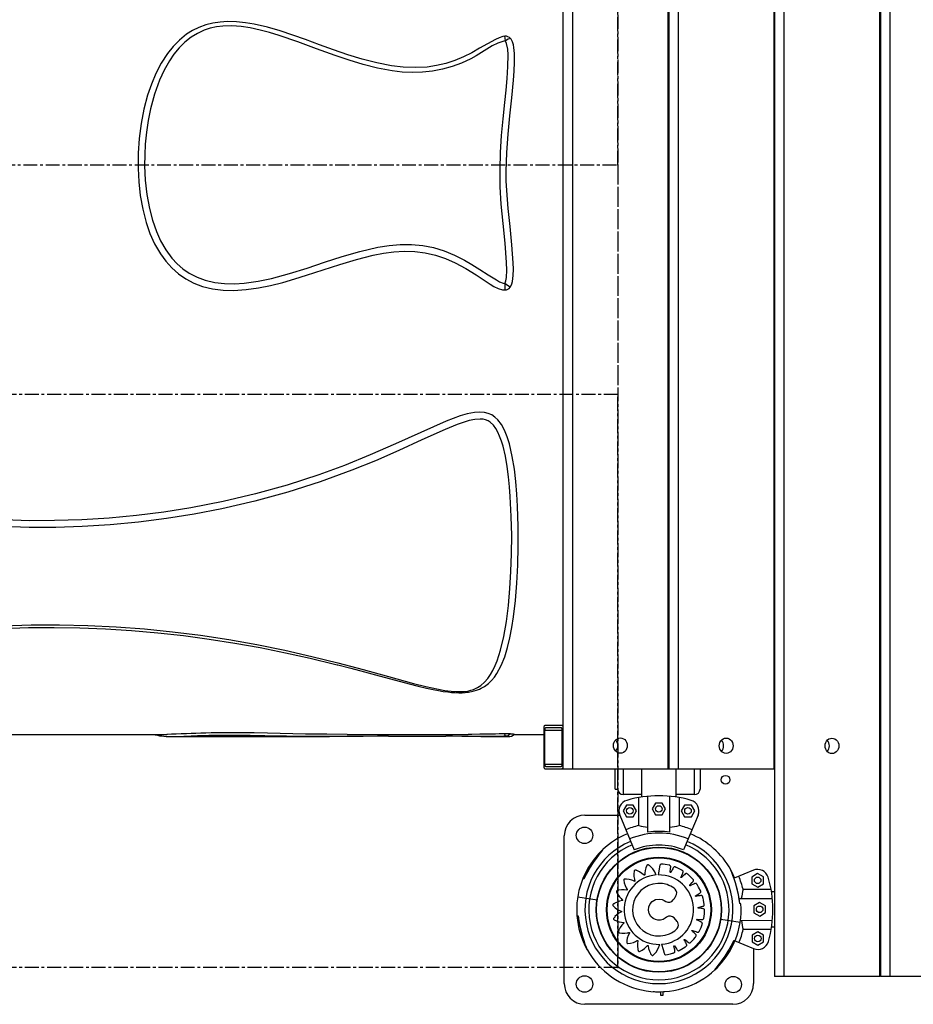
# Model space of a CAD drawing. Units: millimetres. Extents: x -3471 to 3209, y -3756 to 4351.
# Drawn here: x -36 to 780, y -661 to 237 of the extents above; entities that cross this region are included whole.
import ezdxf

# ---------------------------------------------------------------- set-up
doc = ezdxf.new("R2010")
doc.units = ezdxf.units.MM
doc.header["$PDSIZE"] = -1
doc.linetypes.add('CENTERX2', pattern=[20.32, 12.7, -2.54, 2.54, -2.54])

msp = doc.modelspace()

# ---------------------------------------------------------------- linework, layer by layer
at = {"color": 7, "linetype": 'Continuous', "lineweight": 25}
for p, q in [((653, 635.92), (653, -635.92)), ((661.63, 635.92), (661.63, -635.92)), ((749.13, -635.92), (749.13, 635.92)), ((749.53, 635.92), (749.53, -635.92)), ((758.16, 635.92), (758.16, -635.92)), ((459.94, 446.62), (459.94, -446.62)), ((468.57, 446.62), (468.57, -446.62)), ((556.08, -446.62), (556.08, 446.62)), ((556.47, 446.62), (556.47, -446.62)), ((565.1, 446.62), (565.1, -446.62)), ((652.61, -446.62), (652.61, 446.62)), ((749.53, 199.31), (749.13, 199.79)), ((749.53, 159.71), (749.13, 160.19)), ((749.53, 120.12), (749.13, 120.59)), ((749.53, 80.52), (749.13, 80.99)), ((749.53, 40.92), (749.13, 41.39)), ((749.53, 1.32), (749.13, 1.8)), ((749.53, -38.28), (749.13, -37.8)), ((749.53, -77.87), (749.13, -77.4)), ((749.53, -117.47), (749.13, -117)), ((749.53, -157.07), (749.13, -156.6)), ((749.53, -196.67), (749.13, -196.19)), ((749.53, -236.27), (749.13, -235.79)), ((749.53, -275.86), (749.13, -275.39)), ((749.53, -315.46), (749.13, -314.99)), ((442.68, -444.12), (442.68, -409.12)), ((443.55, -442.12), (443.55, -411.12)), ((443.55, -411.12), (459.08, -411.12)), ((443.76, -406.62), (459.94, -406.62)), ((444.62, -408.62), (458, -408.62)), ((459.08, -411.12), (459.08, -442.12)), ((556.08, -406.62), (556.47, -406.62)), ((556.08, -409.12), (556.47, -409.12)), ((652.61, -406.62), (653, -406.62)), ((652.61, -409.12), (653, -409.12)), ((749.13, -406.62), (749.53, -406.62)), ((749.13, -409.12), (749.53, -409.12)), ((-78.5, -415), (98.54, -415)), ((105.64, -416.99), (246.89, -416.99)), ((263.14, -415), (373.53, -415)), ((385.11, -416.99), (409.79, -416.99)), ((415.78, -415), (442.68, -415)), ((443.55, -442.12), (459.08, -442.12)), ((653, -446.62), (443.76, -446.62)), ((458, -444.62), (444.62, -444.62)), ((507.5, -465), (507.5, -446.62)), ((510, -465), (510, -446.62)), ((515, -446.62), (515, -470)), ((531.62, -446.62), (531.62, -472.22)), ((556.08, -444.12), (556.47, -444.12)), ((563.37, -472.22), (563.37, -446.62)), ((580, -470), (580, -446.62)), ((585, -446.62), (585, -465)), ((652.61, -444.12), (653, -444.12)), ((749.13, -444.12), (749.53, -444.12)), ((749.13, -446.62), (749.53, -446.62)), ((507.5, -465), (510, -465)), ((531.62, -470), (515, -470)), ((529.08, -498.18), (529.08, -472.64)), ((537.5, -504.2), (537.5, -471.48)), ((557.5, -504.2), (557.5, -471.48)), ((580, -470), (563.37, -470)), ((565.92, -472.64), (565.92, -498.18)), ((749.53, -472.44), (749.13, -472.21)), ((517.91, -479.52), (514.85, -484.82)), ((514.85, -484.82), (517.91, -490.12)), ((524.03, -479.52), (517.91, -479.52)), ((527.09, -484.82), (524.03, -479.52)), ((524.03, -490.12), (527.09, -484.82)), ((544.35, -477.79), (541.29, -483.09)), ((541.29, -483.09), (544.35, -488.39)), ((550.47, -477.79), (544.35, -477.79)), ((553.53, -483.09), (550.47, -477.79)), ((550.47, -488.39), (553.53, -483.09)), ((570.97, -479.52), (567.91, -484.82)), ((567.91, -484.82), (570.97, -490.12)), ((577.09, -479.52), (570.97, -479.52)), ((580.15, -484.82), (577.09, -479.52)), ((577.09, -490.12), (580.15, -484.82)), ((749.13, -479.38), (749.53, -479.15)), ((480, -488.65), (511.73, -488.65)), ((511.73, -488.65), (524.92, -520.49)), ((517.91, -490.12), (524.03, -490.12)), ((544.35, -488.39), (550.47, -488.39)), ((583.27, -488.65), (570.08, -520.49)), ((570.97, -490.12), (577.09, -490.12)), ((461.15, -642.5), (461.15, -507.5)), ((545, -517.85), (545, -517.9)), ((550, -517.9), (550, -517.85)), ((749.13, -519.13), (749.53, -518.9)), ((633.75, -538.99), (616.08, -546.37)), ((479.11, -546.94), (478.02, -546.77)), ((480.03, -544.86), (479.08, -546.94)), ((637.59, -542.1), (632.3, -545.18)), ((632.3, -545.18), (632.31, -551.3)), ((642.9, -545.15), (637.59, -542.1)), ((642.91, -551.27), (642.9, -545.15)), ((624.27, -556.37), (649.8, -556.3)), ((632.31, -551.3), (637.62, -554.34)), ((637.62, -554.34), (642.91, -551.27)), ((473.43, -563.26), (491.06, -566.05)), ((620.63, -564.8), (650.99, -564.71)), ((653, -558.83), (650.24, -558.84)), ((749.53, -558.56), (749.13, -558.57)), ((622.31, -569.65), (621.21, -569.47)), ((639.39, -568.54), (634.1, -571.61)), ((634.1, -571.61), (634.12, -577.73)), ((644.7, -571.58), (639.39, -568.54)), ((644.72, -577.7), (644.7, -571.58)), ((472.69, -580.35), (473.79, -580.53)), ((621.57, -586.74), (603.94, -583.95)), ((634.12, -577.73), (639.43, -580.78)), ((639.43, -580.78), (644.72, -577.7)), ((621.86, -584.79), (651.05, -584.71)), ((650.32, -590.59), (653, -590.58)), ((749.13, -590.32), (749.53, -590.31)), ((649.91, -593.13), (624.37, -593.21)), ((637.73, -595.16), (632.44, -598.23)), ((632.44, -598.23), (632.46, -604.35)), ((643.04, -598.2), (637.73, -595.16)), ((643.06, -604.32), (643.04, -598.2)), ((614.97, -605.14), (615.92, -603.06)), ((615.89, -603.06), (616.98, -603.23)), ((616.02, -603.16), (633.95, -610.53)), ((632.46, -604.35), (637.77, -607.4)), ((633.85, -610.49), (633.85, -642.5)), ((637.77, -607.4), (643.06, -604.32)), ((749.13, -635.92), (653, -635.92)), ((845.66, -635.92), (749.53, -635.92)), ((542.21, -649.89), (542.26, -649.82)), ((543.42, -649.89), (542.21, -649.89)), ((549.13, -653.35), (549.13, -649.98)), ((551.06, -653.35), (549.13, -653.35)), ((551.06, -649.92), (551.06, -653.35)), ((552.79, -649.89), (551.58, -649.89)), ((552.79, -649.81), (552.79, -649.89)), ((615, -661.35), (480, -661.35))]:
    msp.add_line(p, q, dxfattribs=at)
at = {"color": 7, "linetype": 'CENTERX2'}
for p, q in [((510, 627.7), (510, -104.84)), ((510, 104.84), (510, 627.7)), ((510, 627.7), (510, -104.84)), ((510, 104.84), (510, 627.7)), ((510, 627.7), (510, -104.84)), ((510, 104.84), (510, 627.7)), ((510, 627.7), (510, -104.84)), ((510, 104.84), (510, 627.7)), ((510, 627.7), (510, -104.84)), ((510, 104.84), (510, 627.7)), ((-520, 104.84), (510, 104.84)), ((-520, 104.84), (510, 104.84)), ((-520, 104.84), (510, 104.84)), ((-520, 104.84), (510, 104.84)), ((-520, 104.84), (510, 104.84)), ((510, 104.84), (510, -627.7)), ((510, 104.84), (510, -627.7)), ((510, 104.84), (510, -627.7)), ((510, 104.84), (510, -627.7)), ((510, 104.84), (510, -627.7)), ((510, -104.84), (-520, -104.84)), ((510, -104.84), (-520, -104.84)), ((510, -104.84), (-520, -104.84)), ((510, -104.84), (-520, -104.84)), ((510, -104.84), (-520, -104.84)), ((510, -627.7), (510, -104.84)), ((510, -627.7), (510, -104.84)), ((510, -627.7), (510, -104.84)), ((510, -627.7), (510, -104.84)), ((510, -627.7), (510, -104.84)), ((510, -627.7), (-520, -627.7)), ((510, -627.7), (-520, -627.7)), ((510, -627.7), (-520, -627.7)), ((510, -627.7), (-520, -627.7)), ((510, -627.7), (-520, -627.7))]:
    msp.add_line(p, q, dxfattribs=at)
at = {"color": 7, "linetype": 'Continuous', "lineweight": 25, "flags": 128}
for points in [[(406.87, 222.01), (405.25, 221.78), (401.69, 220.67), (398.35, 219.13), (391.06, 215.21), (383.9, 211.09), (376.69, 207.03), (369.24, 203.29), (361.31, 200.03), (353.05, 197.34), (344.57, 195.31), (335.93, 194), (325.12, 193.42), (314.27, 193.83), (303.52, 195.09), (290, 197.69), (276.71, 201.11), (263.61, 205.15), (250.66, 209.62), (237.82, 214.29), (225.05, 218.96), (213.59, 223.03), (202.02, 226.86), (190.28, 230.25), (178.34, 233.02), (170.3, 234.38), (162.16, 235.23), (153.97, 235.45), (147.23, 235.04), (140.56, 234.05), (134.09, 232.44), (127.89, 230.16), (122.03, 227.29), (116.6, 223.88), (110.06, 218.63), (104.24, 212.72), (99.12, 206.3), (93.41, 197.49), (88.55, 188.13), (84.46, 178.35), (81.05, 168.26), (77.65, 155.5), (75.08, 142.35), (73.33, 128.9), (72.4, 115.25), (72.3, 101.48), (72.91, 89.08), (74.29, 76.63), (76.52, 64.25), (79.7, 52.04), (83.14, 42.18), (87.43, 32.61), (92.66, 23.53), (97.48, 16.88), (102.98, 10.74), (109.11, 5.28), (115.91, 0.59), (123.27, -3.25), (131, -6.17), (140.33, -8.43), (149.89, -9.6), (159.5, -9.84), (170.8, -9.15), (182.03, -7.6), (193.18, -5.36), (204.24, -2.58), (215.21, 0.58), (226.06, 3.96), (241.17, 8.91), (256.28, 13.86), (271.49, 18.45), (286.88, 22.35), (296.22, 24.16), (305.67, 25.43), (315.17, 26.01), (324.66, 25.78), (334.21, 24.55), (343.63, 22.34), (352.81, 19.23), (361.63, 15.33), (371.29, 10.04), (380.66, 4.21), (389.93, -1.78), (393.44, -4.05), (397.03, -6.21), (400.77, -8.02), (404.71, -9.24), (407.04, -9.47)], [(749.13, 233.83), (749.38, 234.11), (749.53, 234.3)], [(407.39, 217.94), (406.11, 217.7), (400.65, 215.74), (395.52, 213.2), (390.59, 210.27), (385.73, 207.18), (380.84, 204.14), (375.79, 201.37), (367.51, 197.6), (358.89, 194.41), (349.99, 191.88), (340.9, 190.12), (331.74, 189.18), (322.49, 188.97), (313.23, 189.43), (304.07, 190.49), (290.76, 192.95), (277.66, 196.25), (264.76, 200.18), (252.06, 204.5), (235.03, 210.7), (218.05, 216.94), (200.92, 222.81), (192.3, 225.44), (183.55, 227.76), (174.67, 229.66), (166.38, 230.91), (157.97, 231.53), (149.56, 231.33), (143.75, 230.6), (138.05, 229.35), (132.57, 227.56), (126.43, 224.72), (120.76, 221.23), (114.92, 216.59), (109.69, 211.35), (105.04, 205.65), (100.93, 199.63), (96.11, 191.08), (92, 182.14), (87.33, 169.25), (83.71, 155.89), (81.56, 145.33), (79.95, 134.56), (78.86, 123.65), (78.34, 113.82), (78.25, 103.92), (78.82, 90.86), (80.24, 77.76), (82.63, 64.74), (85.41, 54.13), (89.05, 43.75), (92.91, 35.25), (97.57, 27.13), (103.09, 19.6), (107.88, 14.43), (113.2, 9.79), (118.99, 5.79), (126.07, 2.12), (133.55, -0.63), (142.28, -2.64), (151.23, -3.65), (160.26, -3.79), (169.24, -3.22), (181.73, -1.46), (194.07, 1.13), (210.36, 5.51), (226.47, 10.56), (242.52, 15.88), (258.58, 21.09), (274.78, 25.77), (291.2, 29.54), (301.32, 31.15), (311.56, 32.06), (321.83, 32.12), (332.01, 31.2), (341.91, 29.22), (351.6, 26.24), (361, 22.4), (370.03, 17.83), (376.74, 13.91), (384.21, 9.13), (391.62, 4.25), (399.19, -0.37), (402.16, -1.96), (405.29, -3.18), (406.91, -3.44)], [(406.91, -3.44), (406.93, -3.41), (407.05, -3.24), (407.24, -2.87), (407.79, -1.28), (408.39, 2.02), (408.76, 8.73), (408.57, 15.46), (407.26, 33.3), (405.4, 51.06), (403.64, 68.72), (402.72, 84.57), (402.56, 100.36), (403.04, 116.02), (404, 131.5), (405.31, 146.76), (406.83, 161.73), (408.02, 172.74), (409.08, 183.64), (409.77, 194.39), (409.87, 204.98), (409.58, 210.26), (408.59, 215.41), (407.66, 217.58), (407.39, 217.94)], [(407.39, 217.94), (407.11, 220.38), (406.87, 222.01)], [(412.22, 219.94), (409.94, 219.28), (407.39, 217.94)], [(411.78, -6.96), (412.4, -5.95), (413.27, -3.89), (413.85, -1.72), (414.62, 3.85), (414.76, 9.5), (414.58, 15.15), (413.43, 31.8), (411.76, 48.39), (410.03, 64.89), (408.7, 81.3), (408.28, 90.06), (408.13, 98.78), (408.62, 115.91), (409.88, 132.83), (411.56, 149.5), (413.35, 165.88), (414.91, 181.95), (415.52, 190.19), (415.87, 198.34), (415.77, 206.42), (415.25, 211.77), (414.76, 214.33), (414, 216.83), (412.69, 219.35), (412.22, 219.94)], [(749.13, 194.23), (749.38, 194.51), (749.53, 194.7)], [(749.13, 154.63), (749.38, 154.92), (749.53, 155.1)], [(749.13, 115.03), (749.38, 115.32), (749.53, 115.51)], [(749.13, 75.43), (749.38, 75.72), (749.53, 75.91)], [(749.13, 35.84), (749.38, 36.12), (749.53, 36.31)], [(406.91, -3.44), (406.98, -6.63), (407.04, -9.47)], [(411.78, -6.96), (409.48, -5.3), (406.91, -3.44)], [(749.13, -3.76), (749.38, -3.48), (749.53, -3.29)], [(749.13, -43.36), (749.38, -43.07), (749.53, -42.89)], [(749.13, -82.96), (749.38, -82.67), (749.53, -82.48)], [(385.34, -372.86), (388.34, -371.19), (391.89, -368.57), (394.87, -365.72), (397.39, -362.68), (399.57, -359.5), (403.61, -352.14), (406.87, -344.23), (409.47, -335.8), (411.55, -326.91), (413.26, -317.57), (414.71, -307.84), (416.52, -292.93), (417.88, -277.14), (418.79, -260.56), (419.21, -243.26), (419.12, -225.32), (418.5, -206.83), (417.89, -195.68), (417.01, -184.33), (415.69, -172.86), (413.76, -161.32), (411.04, -149.8), (409.09, -143.51), (406.6, -137.36), (403.91, -132.38), (400.45, -127.84), (397.92, -125.48), (395.03, -123.53), (391.8, -122.11), (388.36, -121.24), (383.77, -120.89), (379.16, -121.23), (372.53, -122.51), (366.06, -124.43), (359.71, -126.78), (353.47, -129.34), (330.24, -139.42), (307.15, -149.73), (284.05, -159.9), (260.75, -169.55), (237.1, -178.32), (208.47, -187.5), (179.42, -195.54), (150.03, -202.43), (120.36, -208.19), (95.73, -212.09), (70.93, -215.22), (46.01, -217.59), (21.02, -219.18), (-4, -219.97), (-26.74, -220), (-49.47, -219.34)], [(749.13, -122.56), (749.38, -122.27), (749.53, -122.08)], [(-50.87, -315.85), (-25.1, -315.13), (0.69, -315.06), (26.45, -315.66), (52.31, -316.93), (78.1, -318.84), (103.74, -321.4), (129.18, -324.59), (155.12, -328.52), (180.78, -333.07), (206.07, -338.19), (230.91, -343.82), (254.59, -349.72), (277.81, -355.91), (300.71, -362.26), (323.45, -368.44), (334.84, -371.3), (346.54, -373.83), (352.21, -374.83), (358.09, -375.61), (362.54, -375.97), (367.16, -376.04), (370.2, -375.86), (373.21, -375.44), (375.94, -374.81), (378.46, -373.97), (381.92, -372.32), (384.89, -370.39), (388.42, -367.3), (391.32, -363.96), (393.83, -360.35), (395.99, -356.58), (398.05, -352.27), (399.87, -347.79), (402.93, -338.32), (405.96, -325.59), (408.32, -311.97), (410.17, -297.31), (411.56, -281.84), (412.48, -266.41), (413.02, -250.3), (413.16, -233.59), (412.84, -216.1), (411.94, -198.09), (411.23, -189.03), (410.29, -179.88), (409.06, -170.59), (407.43, -161.26), (405.26, -151.99), (403.87, -147.35), (402.19, -142.78), (400.64, -139.34), (398.79, -136.01), (396.54, -132.93), (393.67, -130.2), (391.65, -128.94), (389.35, -128.01), (387.01, -127.48), (384.57, -127.28), (379.53, -127.62), (374.48, -128.64), (368.85, -130.28), (363.34, -132.24), (352.44, -136.71), (331.23, -146.31), (310.13, -156.02), (288.85, -165.3), (267.34, -174.02), (238.32, -184.58), (208.82, -193.97), (178.92, -202.15), (148.67, -209.13), (123.5, -213.98), (98.13, -218.04), (72.59, -221.29), (46.93, -223.73), (21.22, -225.36), (-2.88, -226.14), (-27, -226.18), (-51.11, -225.46)], [(749.13, -162.15), (749.38, -161.87), (749.53, -161.68)], [(749.13, -201.75), (749.38, -201.47), (749.53, -201.28)], [(749.13, -241.35), (749.38, -241.06), (749.53, -240.88)], [(749.13, -280.95), (749.38, -280.66), (749.53, -280.47)], [(-51.17, -318.28), (-27.75, -317.59), (-4.29, -317.45), (19.17, -317.85), (42.58, -318.78), (66.42, -320.28), (90.18, -322.33), (113.8, -324.91), (137.22, -328.02), (160.64, -331.69), (183.82, -335.87), (206.72, -340.51), (229.26, -345.53), (251.41, -350.87), (253.98, -351.53)], [(749.13, -320.55), (749.38, -320.26), (749.53, -320.07)], [(254.11, -351.53), (254.67, -351.67), (266.42, -354.72), (278.82, -358.02), (292.26, -361.64), (307.13, -365.65), (319.62, -368.96), (327.95, -371.05), (335.43, -372.79), (341.56, -374.09), (346.38, -375.01), (350.8, -375.75), (354.92, -376.31), (358.38, -376.67), (361.69, -376.91), (364.89, -377.01), (367.95, -376.97), (370.87, -376.79), (373.66, -376.47), (376.62, -375.95), (378.98, -375.36), (381.13, -374.67), (383.68, -373.68), (385.34, -372.88)], [(442.68, -409.12), (442.7, -408.63), (442.77, -408.16), (442.86, -407.73), (443, -407.35), (443.16, -407.04), (443.35, -406.81), (443.55, -406.67), (443.76, -406.62)], [(443.55, -411.12), (443.57, -410.63), (443.63, -410.16), (443.73, -409.73), (443.86, -409.35), (444.03, -409.04), (444.21, -408.81), (444.41, -408.67), (444.62, -408.62)], [(458, -408.62), (458.21, -408.67), (458.41, -408.81), (458.6, -409.04), (458.76, -409.35), (458.9, -409.73), (459, -410.16), (459.06, -410.63), (459.08, -411.12)], [(458.86, -406.62), (459.07, -406.67), (459.28, -406.81), (459.46, -407.04), (459.63, -407.35), (459.76, -407.73), (459.86, -408.16), (459.92, -408.63), (459.94, -409.12)], [(263.14, -415), (244.39, -414.93), (225.05, -414.7), (213.62, -414.49), (202.08, -414.24), (190.32, -413.97), (178.34, -413.72), (172.37, -413.62), (166.34, -413.54), (160.17, -413.49), (153.97, -413.48), (148.97, -413.51), (144.01, -413.57), (138.99, -413.66), (134.09, -413.78), (129.47, -413.92), (125.04, -414.09), (120.7, -414.26), (116.6, -414.44), (111.68, -414.65), (107.17, -414.82), (102.95, -414.95), (99.12, -415), (98.54, -414.99)], [(207.73, -416.65), (200.92, -416.55), (187.97, -416.32), (181.36, -416.2), (174.67, -416.1), (168.53, -416.02), (162.33, -415.97), (155.95, -415.94), (149.56, -415.96), (145.25, -416), (141, -416.07), (136.72, -416.15), (132.57, -416.26), (126.47, -416.44), (120.76, -416.63), (115.01, -416.82), (114.14, -416.84)], [(300.73, -416.63), (290.76, -416.71), (277.66, -416.83), (264.76, -416.93), (252.06, -416.99), (235.03, -416.96), (218.05, -416.81), (207.73, -416.65)], [(300.8, -416.63), (303.85, -416.61), (309.86, -416.57), (315.68, -416.55), (321.84, -416.55), (327.93, -416.55), (333.9, -416.57), (339.74, -416.6), (345.43, -416.64), (350.95, -416.69), (353.03, -416.71)], [(407.39, -416.78), (406.11, -416.79), (402.04, -416.84), (398.22, -416.89), (394.55, -416.94), (390.89, -416.97), (383.44, -416.99), (375.79, -416.95), (367.64, -416.87), (359.18, -416.77), (353.13, -416.7)], [(406.87, -414.55), (405.25, -414.56), (401.74, -414.62), (398.35, -414.69), (391.11, -414.84), (383.99, -414.95), (376.73, -415), (373.53, -414.99)], [(407.39, -416.78), (407.11, -416.15), (406.87, -414.55)], [(412.22, -414.65), (409.94, -416.2), (407.39, -416.78)], [(506.01, -425.29), (506.17, -423.73), (506.63, -422.25), (507.39, -420.92), (508.39, -419.81), (509.58, -418.98), (510.92, -418.46), (512.32, -418.29), (513.73, -418.46), (515.06, -418.98), (516.26, -419.81), (517.26, -420.92), (518.01, -422.25), (518.48, -423.73), (518.64, -425.29), (518.48, -426.84), (518.01, -428.32), (517.26, -429.65), (516.26, -430.76), (515.06, -431.59), (513.73, -432.11), (512.32, -432.29), (510.92, -432.11), (509.58, -431.59), (508.39, -430.76), (507.39, -429.65), (506.63, -428.32), (506.17, -426.84), (506.01, -425.29)], [(602.54, -425.39), (602.7, -423.83), (603.16, -422.35), (603.92, -421.02), (604.91, -419.92), (606.11, -419.08), (607.45, -418.56), (608.85, -418.39), (610.26, -418.56), (611.59, -419.08), (612.79, -419.92), (613.79, -421.02), (614.54, -422.35), (615.01, -423.83), (615.17, -425.39), (615.01, -426.95), (614.54, -428.43), (613.79, -429.75), (612.79, -430.86), (611.59, -431.7), (610.26, -432.21), (608.85, -432.39), (607.45, -432.21), (606.11, -431.7), (604.91, -430.86), (603.92, -429.75), (603.16, -428.43), (602.7, -426.95), (602.54, -425.39)], [(699.07, -425.49), (699.22, -423.93), (699.69, -422.45), (700.44, -421.13), (701.44, -420.02), (702.64, -419.18), (703.98, -418.67), (705.38, -418.49), (706.79, -418.67), (708.12, -419.18), (709.32, -420.02), (710.32, -421.13), (711.07, -422.45), (711.54, -423.93), (711.7, -425.49), (711.54, -427.05), (711.07, -428.53), (710.32, -429.86), (709.32, -430.96), (708.12, -431.8), (706.79, -432.32), (705.38, -432.49), (703.98, -432.32), (702.64, -431.8), (701.44, -430.96), (700.44, -429.86), (699.69, -428.53), (699.22, -427.05), (699.07, -425.49)], [(443.76, -446.62), (443.55, -446.57), (443.35, -446.43), (443.16, -446.2), (443, -445.89), (442.86, -445.51), (442.77, -445.08), (442.7, -444.61), (442.68, -444.12)], [(444.62, -444.62), (444.41, -444.57), (444.21, -444.43), (444.03, -444.2), (443.86, -443.89), (443.73, -443.51), (443.63, -443.08), (443.57, -442.61), (443.55, -442.12)], [(459.08, -442.12), (459.06, -442.61), (459, -443.08), (458.9, -443.51), (458.76, -443.89), (458.6, -444.2), (458.41, -444.43), (458.21, -444.57), (458, -444.62)], [(459.94, -444.12), (459.92, -444.61), (459.86, -445.08), (459.76, -445.51), (459.63, -445.89), (459.46, -446.2), (459.28, -446.43), (459.07, -446.57), (458.86, -446.62)], [(749.53, -492.74), (749.41, -492.82), (749.13, -493.03)], [(495.82, -520.78), (495.77, -520.84), (495.32, -521.4), (494.75, -522.11), (493.93, -523.14), (492.95, -524.4), (491.77, -525.94), (490.33, -527.89), (488.74, -530.11), (487.03, -532.62), (485.18, -535.49), (483.17, -538.83), (481.19, -542.46), (479.24, -546.5), (479.06, -546.94)], [(496.38, -520.12), (496.39, -520.11), (496.17, -520.38), (495.5, -521.21), (493.99, -523.12), (492.43, -525.15), (490.76, -527.39), (487.47, -532.08), (484.27, -537.11), (481.54, -541.94), (479.11, -546.94)], [(496.38, -520.12), (494.47, -521.96), (492.47, -524.04)], [(545.08, -543.35), (543.77, -540.34), (541.89, -537.6), (539.83, -535.53), (538.83, -534.74), (538.56, -534.54), (538.29, -534.36), (538.01, -534.18), (537.63, -534.03), (537.23, -534.05), (536.82, -534.26), (536.68, -534.41), (536.63, -534.48), (536.61, -534.51), (536.6, -534.53), (536.6, -534.53), (536.6, -534.54), (536.6, -534.54), (536.6, -534.54), (536.6, -534.54), (536.6, -534.54), (535.56, -536.85), (534.86, -539.31), (534.55, -541.53), (534.51, -542.51), (534.51, -542.94), (534.51, -543.11), (534.51, -543.28), (534.5, -543.38), (534.46, -543.47), (534.39, -543.55), (534.31, -543.6), (534.22, -543.62), (534.11, -543.62), (534.01, -543.57), (533.97, -543.55), (533.95, -543.53), (533.95, -543.53), (533.94, -543.52), (533.94, -543.52), (533.94, -543.52), (533.94, -543.52), (533.94, -543.52), (533.94, -543.52), (533.94, -543.52), (532.05, -541.84), (529.91, -540.45), (527.87, -539.49), (527.46, -539.34), (527.05, -539.19), (526.63, -539.06), (526.22, -538.93), (525.81, -538.91), (525.42, -539.04), (525.1, -539.37), (525.01, -539.55), (524.98, -539.63), (524.97, -539.67), (524.97, -539.69), (524.97, -539.69), (524.97, -539.7), (524.97, -539.7), (524.97, -539.7), (524.97, -539.7), (524.97, -539.7), (524.66, -542.23), (524.72, -544.79), (525.09, -547.02), (525.34, -547.97), (525.47, -548.38), (525.52, -548.55), (525.57, -548.71), (525.59, -548.8), (525.58, -548.9), (525.54, -548.99), (525.47, -549.07), (525.39, -549.12), (525.29, -549.14), (525.18, -549.14), (525.13, -549.12), (525.12, -549.11), (525.11, -549.11), (525.1, -549.11), (525.1, -549.11), (525.1, -549.11), (525.1, -549.11), (525.1, -549.11), (525.1, -549.11), (525.1, -549.11), (522.78, -548.07), (520.3, -547.38), (518.07, -547.08), (517.63, -547.05), (517.19, -547.04), (516.75, -547.04), (516.31, -547.05), (515.92, -547.14), (515.59, -547.39), (515.38, -547.8), (515.35, -548), (515.35, -548.09), (515.35, -548.12), (515.35, -548.14), (515.35, -548.15), (515.35, -548.15), (515.35, -548.15), (515.35, -548.15), (515.35, -548.15), (515.35, -548.15), (515.82, -550.64), (516.65, -553.06), (517.66, -555.06), (518.18, -555.89), (518.43, -556.25), (518.53, -556.39), (518.63, -556.52), (518.67, -556.61), (518.69, -556.71), (518.68, -556.81), (518.64, -556.9), (518.58, -556.97), (518.49, -557.02), (518.38, -557.05), (518.33, -557.05), (518.31, -557.05), (518.3, -557.05), (518.3, -557.05), (518.3, -557.05), (518.3, -557.05), (518.3, -557.05), (518.3, -557.05), (518.3, -557.05), (518.3, -557.05), (515.78, -556.75), (513.23, -556.82), (511.01, -557.2), (510.59, -557.3), (510.16, -557.42), (509.75, -557.55), (509.33, -557.68), (508.98, -557.89), (508.74, -558.22), (508.66, -558.67), (508.69, -558.88), (508.72, -558.96), (508.73, -559), (508.74, -559.01), (508.74, -559.02), (508.74, -559.02), (508.74, -559.02), (508.74, -559.02), (508.74, -559.02), (508.74, -559.02), (509.92, -561.26), (511.42, -563.32), (512.97, -564.92), (513.71, -565.56), (514.05, -565.83), (514.18, -565.93), (514.31, -566.03), (514.38, -566.1), (514.43, -566.19), (514.45, -566.29), (514.44, -566.38), (514.4, -566.47), (514.34, -566.55), (514.24, -566.61), (514.19, -566.62), (514.17, -566.63), (514.17, -566.63), (514.16, -566.63), (514.16, -566.63), (514.16, -566.63), (514.16, -566.63), (514.16, -566.63), (514.16, -566.63), (514.16, -566.63), (511.69, -567.13), (509.29, -568), (507.31, -569.04), (506.94, -569.27), (506.58, -569.51), (506.22, -569.76), (505.87, -570.02), (505.61, -570.33), (505.49, -570.72), (505.55, -571.17), (505.64, -571.35), (505.69, -571.43), (505.71, -571.46), (505.72, -571.47), (505.73, -571.48), (505.73, -571.48), (505.73, -571.48), (505.73, -571.48), (505.73, -571.48), (505.73, -571.48), (507.55, -573.24), (509.63, -574.73), (511.61, -575.78), (512.52, -576.16), (512.92, -576.3), (513.08, -576.36), (513.24, -576.41), (513.33, -576.46), (513.4, -576.53), (513.45, -576.62), (513.47, -576.71), (513.46, -576.81), (513.42, -576.9), (513.35, -576.99), (513.31, -577.01), (513.29, -577.02), (513.28, -577.03), (513.28, -577.03), (513.28, -577.03), (513.28, -577.03), (513.28, -577.03), (513.28, -577.03), (513.28, -577.03), (513.28, -577.03), (511.05, -578.24), (509.01, -579.78), (507.42, -581.37), (507.14, -581.7), (506.86, -582.04), (506.59, -582.38), (506.33, -582.74), (506.17, -583.11), (506.17, -583.52), (506.36, -583.93), (506.5, -584.08), (506.57, -584.13), (506.6, -584.15), (506.62, -584.16), (506.62, -584.17), (506.63, -584.17), (506.63, -584.17), (506.63, -584.17), (506.63, -584.17), (506.63, -584.17), (508.88, -585.31), (511.28, -586.12), (513.48, -586.54), (514.45, -586.63), (514.88, -586.65), (515.04, -586.66), (515.21, -586.66), (515.31, -586.68), (515.4, -586.72), (515.47, -586.79), (515.52, -586.88), (515.54, -586.97), (515.53, -587.07), (515.48, -587.18), (515.45, -587.22), (515.44, -587.23), (515.43, -587.24), (515.43, -587.24), (515.43, -587.24), (515.43, -587.24), (515.43, -587.24), (515.43, -587.24), (515.43, -587.24), (515.43, -587.24), (513.68, -589.06), (512.21, -591.13), (511.18, -593.11), (511.01, -593.51), (510.84, -593.92), (510.69, -594.32), (510.55, -594.73), (510.51, -595.14), (510.63, -595.53), (510.94, -595.87), (511.12, -595.97), (511.2, -596), (511.24, -596.01), (511.25, -596.01), (511.26, -596.01), (511.26, -596.01), (511.27, -596.01), (511.27, -596.01), (511.27, -596.01), (511.27, -596.01), (513.77, -596.43), (516.32, -596.48), (518.55, -596.21), (519.51, -596), (519.93, -595.89), (520.09, -595.85), (520.25, -595.8), (520.35, -595.79), (520.45, -595.8), (520.54, -595.85), (520.61, -595.92), (520.65, -596), (520.68, -596.1), (520.66, -596.21), (520.65, -596.26), (520.64, -596.28), (520.63, -596.29), (520.63, -596.29), (520.63, -596.29), (520.63, -596.29), (520.63, -596.29), (520.63, -596.29), (520.63, -596.29), (520.63, -596.29), (519.49, -598.55), (518.68, -600.98), (518.28, -603.19), (518.23, -603.62), (518.2, -604.06), (518.17, -604.5), (518.16, -604.93), (518.24, -605.33), (518.47, -605.67), (518.86, -605.9), (519.06, -605.94), (519.15, -605.95), (519.19, -605.94), (519.21, -605.94), (519.21, -605.94), (519.22, -605.94), (519.22, -605.94), (519.22, -605.94), (519.22, -605.94), (519.22, -605.94), (521.72, -605.61), (524.17, -604.9), (526.21, -603.99), (527.06, -603.51), (527.43, -603.29), (527.57, -603.2), (527.71, -603.11), (527.8, -603.07), (527.9, -603.05), (528, -603.07), (528.08, -603.11), (528.15, -603.18), (528.2, -603.26), (528.23, -603.37), (528.22, -603.42), (528.22, -603.44), (528.22, -603.45), (528.22, -603.45), (528.22, -603.46), (528.22, -603.46), (528.22, -603.46), (528.22, -603.46), (528.22, -603.46), (528.22, -603.46), (527.84, -605.95), (527.84, -608.5), (528.14, -610.71), (528.23, -611.14), (528.34, -611.57), (528.45, -611.99), (528.57, -612.4), (528.77, -612.76), (529.1, -613.01), (529.54, -613.1), (529.74, -613.08), (529.83, -613.06), (529.87, -613.04), (529.88, -613.04), (529.89, -613.03), (529.89, -613.03), (529.89, -613.03), (529.89, -613.03), (529.89, -613.03), (529.89, -613.03), (532.17, -611.93), (534.28, -610.49), (535.95, -608.98), (536.61, -608.25), (536.89, -607.93), (536.99, -607.79), (537.1, -607.66), (537.17, -607.6), (537.26, -607.55), (537.36, -607.54), (537.46, -607.55), (537.54, -607.59), (537.62, -607.66), (537.67, -607.76), (537.69, -607.81), (537.69, -607.83), (537.69, -607.84), (537.69, -607.84), (537.69, -607.84), (537.69, -607.84), (537.69, -607.84), (537.69, -607.84), (537.69, -607.84), (537.69, -607.84), (538.07, -610.35), (538.82, -612.79), (539.76, -614.83), (539.98, -615.21), (540.2, -615.59), (540.43, -615.96), (540.68, -616.32), (540.97, -616.6), (541.35, -616.74), (541.81, -616.7), (542, -616.62), (542.07, -616.57), (542.1, -616.55), (542.11, -616.54), (542.12, -616.54), (542.12, -616.53), (542.12, -616.53), (542.12, -616.53), (542.12, -616.53), (542.12, -616.53), (544.87, -613.75), (546.95, -610.38), (548.2, -606.68)], [(549.97, -606.59), (551.37, -611.42), (551.99, -613.54), (552.11, -613.96), (552.23, -614.38), (552.35, -614.8), (552.47, -615.21), (552.68, -615.63), (553.04, -615.97), (553.55, -616.16), (553.78, -616.17), (553.88, -616.17), (553.92, -616.16), (553.94, -616.16), (553.95, -616.16), (553.95, -616.16), (553.95, -616.16), (553.96, -616.16), (553.96, -616.16), (553.96, -616.16), (558.09, -615.29), (559.87, -614.78), (560.22, -614.67), (560.57, -614.56), (560.91, -614.45), (561.26, -614.33), (561.6, -614.15), (561.9, -613.86), (562.09, -613.48), (562.15, -613.08), (562.12, -612.77), (561.9, -611.73), (561.68, -610.69), (561.39, -609.32), (561.26, -608.71), (561.21, -608.47), (561.16, -608.24), (561.15, -608.13), (561.19, -608.01), (561.26, -607.92), (561.35, -607.86), (561.46, -607.84), (561.58, -607.85), (561.69, -607.91), (561.73, -607.95), (561.75, -607.97), (561.75, -607.97), (561.76, -607.98), (561.76, -607.98), (561.76, -607.98), (561.76, -607.98), (561.76, -607.98), (561.76, -607.98), (561.76, -607.98), (563.54, -610.63), (563.89, -611.14), (564.24, -611.66), (564.43, -611.94), (564.55, -612.06), (564.88, -612.3), (565.28, -612.43), (565.74, -612.41), (565.93, -612.36), (566.01, -612.33), (566.04, -612.31), (566.05, -612.31), (566.06, -612.3), (566.06, -612.3), (566.06, -612.3), (566.06, -612.3), (566.07, -612.3), (566.07, -612.3), (569.73, -610.24), (571.27, -609.22), (571.57, -609.01), (571.87, -608.8), (572.16, -608.59), (572.45, -608.37), (572.72, -608.1), (572.92, -607.73), (572.98, -607.31), (572.92, -606.91), (572.8, -606.63), (572.28, -605.7), (571.75, -604.78), (571.06, -603.56), (570.76, -603.02), (570.64, -602.81), (570.52, -602.6), (570.49, -602.49), (570.48, -602.38), (570.53, -602.27), (570.6, -602.18), (570.69, -602.12), (570.81, -602.1), (570.94, -602.12), (570.98, -602.15), (571, -602.16), (571.01, -602.17), (571.02, -602.17), (571.02, -602.17), (571.02, -602.17), (571.02, -602.17), (571.02, -602.17), (571.02, -602.17), (571.02, -602.17), (573.52, -604.16), (574.01, -604.55), (574.5, -604.94), (574.76, -605.14), (574.91, -605.23), (575.3, -605.35), (575.72, -605.35), (576.15, -605.2), (576.31, -605.09), (576.38, -605.04), (576.4, -605.02), (576.42, -605.01), (576.42, -605), (576.42, -605), (576.42, -605), (576.42, -605), (576.42, -605), (576.42, -605), (579.3, -601.93), (580.47, -600.5), (580.69, -600.21), (580.91, -599.92), (581.12, -599.63), (581.33, -599.34), (581.51, -598.99), (581.59, -598.58), (581.53, -598.16), (581.35, -597.8), (581.14, -597.57), (580.37, -596.84), (579.6, -596.12), (578.58, -595.17), (578.13, -594.75), (577.95, -594.59), (577.78, -594.42), (577.71, -594.33), (577.67, -594.22), (577.68, -594.1), (577.72, -594), (577.8, -593.92), (577.9, -593.86), (578.03, -593.85), (578.08, -593.86), (578.11, -593.86), (578.12, -593.87), (578.12, -593.87), (578.12, -593.87), (578.12, -593.87), (578.12, -593.87), (578.12, -593.87), (578.12, -593.87), (578.12, -593.87), (581.08, -595.02), (581.66, -595.25), (582.24, -595.47), (582.55, -595.59), (582.71, -595.63), (583.12, -595.63), (583.52, -595.5), (583.9, -595.22), (584.02, -595.07), (584.06, -595), (584.08, -594.97), (584.09, -594.96), (584.09, -594.95), (584.09, -594.95), (584.09, -594.95), (584.09, -594.95), (584.09, -594.95), (584.09, -594.95), (585.92, -591.15), (586.61, -589.42), (586.73, -589.07), (586.85, -588.73), (586.97, -588.39), (587.09, -588.04), (587.15, -587.66), (587.1, -587.25), (586.92, -586.87), (586.64, -586.57), (586.37, -586.41), (585.42, -585.96), (584.47, -585.5), (583.21, -584.9), (582.65, -584.63), (582.43, -584.53), (582.22, -584.42), (582.13, -584.36), (582.06, -584.26), (582.03, -584.15), (582.04, -584.04), (582.08, -583.94), (582.17, -583.85), (582.29, -583.8), (582.34, -583.79), (582.36, -583.79), (582.37, -583.79), (582.38, -583.79), (582.38, -583.79), (582.38, -583.79), (582.38, -583.79), (582.38, -583.79), (582.38, -583.79), (582.38, -583.79), (585.55, -584), (586.17, -584.04), (586.79, -584.08), (587.12, -584.1), (587.29, -584.09), (587.68, -583.97), (588.02, -583.73), (588.29, -583.35), (588.37, -583.17), (588.39, -583.09), (588.4, -583.05), (588.4, -583.04), (588.4, -583.03), (588.4, -583.03), (588.4, -583.03), (588.4, -583.03), (588.4, -583.03), (588.4, -583.03), (589, -578.85), (589.13, -577), (589.15, -576.63), (589.16, -576.27), (589.17, -575.9), (589.18, -575.54), (589.13, -575.15), (588.95, -574.78), (588.66, -574.47), (588.31, -574.27), (588.01, -574.2), (586.96, -574.05), (585.91, -573.9), (584.53, -573.71), (583.92, -573.62), (583.68, -573.59), (583.44, -573.55), (583.34, -573.52), (583.25, -573.45), (583.18, -573.35), (583.16, -573.24), (583.17, -573.13), (583.22, -573.03), (583.32, -572.94), (583.37, -572.91), (583.39, -572.91), (583.4, -572.9), (583.41, -572.9), (583.41, -572.9), (583.41, -572.9), (583.41, -572.9), (583.41, -572.9), (583.41, -572.9), (583.41, -572.9), (586.5, -572.15), (587.1, -572), (587.71, -571.85), (588.02, -571.77), (588.18, -571.71), (588.52, -571.48), (588.77, -571.14), (588.92, -570.7), (588.93, -570.51), (588.93, -570.43), (588.93, -570.39), (588.92, -570.37), (588.92, -570.37), (588.92, -570.36), (588.92, -570.36), (588.92, -570.36), (588.92, -570.36), (588.92, -570.36), (588.24, -566.22), (587.81, -564.42), (587.72, -564.07), (587.62, -563.72), (587.52, -563.37), (587.42, -563.02), (587.25, -562.67), (586.98, -562.36), (586.61, -562.16), (586.21, -562.07), (585.9, -562.1), (584.83, -562.27), (583.76, -562.44), (582.35, -562.67), (581.73, -562.77), (581.49, -562.81), (581.24, -562.84), (581.13, -562.84), (581.02, -562.8), (580.93, -562.73), (580.88, -562.63), (580.86, -562.52), (580.88, -562.41), (580.94, -562.29), (580.98, -562.26), (581, -562.24), (581.01, -562.24), (581.01, -562.23), (581.02, -562.23), (581.02, -562.23), (581.02, -562.23), (581.02, -562.23), (581.02, -562.23), (581.02, -562.23), (583.79, -560.55), (584.34, -560.22), (584.88, -559.89), (585.16, -559.71), (585.29, -559.6), (585.55, -559.28), (585.69, -558.88), (585.69, -558.42), (585.65, -558.23), (585.62, -558.15), (585.61, -558.12), (585.6, -558.1), (585.6, -558.1), (585.6, -558.1), (585.6, -558.09), (585.6, -558.09), (585.6, -558.09), (585.6, -558.09), (583.69, -554.33), (582.73, -552.74), (582.53, -552.43), (582.34, -552.12), (582.13, -551.82), (581.93, -551.52), (581.67, -551.23), (581.31, -551.02), (580.9, -550.94), (580.49, -550.98), (580.2, -551.09), (579.26, -551.57), (578.32, -552.05), (577.07, -552.69), (576.53, -552.97), (576.31, -553.08), (576.1, -553.19), (575.99, -553.22), (575.87, -553.21), (575.77, -553.17), (575.68, -553.09), (575.63, -553), (575.61, -552.88), (575.64, -552.75), (575.67, -552.7), (575.68, -552.68), (575.69, -552.68), (575.69, -552.67), (575.7, -552.67), (575.7, -552.67), (575.7, -552.67), (575.7, -552.67), (575.7, -552.67), (575.7, -552.67), (577.79, -550.28), (578.2, -549.82), (578.61, -549.35), (578.82, -549.1), (578.91, -548.96), (579.06, -548.57), (579.07, -548.15), (578.94, -547.71), (578.84, -547.54), (578.79, -547.47), (578.77, -547.45), (578.76, -547.44), (578.75, -547.43), (578.75, -547.43), (578.75, -547.43), (578.75, -547.43), (578.75, -547.43), (578.75, -547.43), (575.81, -544.42), (574.43, -543.2), (574.15, -542.97), (573.87, -542.73), (573.58, -542.51), (573.3, -542.28), (572.96, -542.09), (572.56, -542), (572.14, -542.04), (571.77, -542.2), (571.52, -542.4), (570.76, -543.14), (570, -543.88), (568.99, -544.86), (568.55, -545.29), (568.38, -545.46), (568.2, -545.63), (568.11, -545.69), (568, -545.72), (567.88, -545.71), (567.78, -545.66), (567.7, -545.58), (567.65, -545.48), (567.64, -545.35), (567.65, -545.29), (567.66, -545.27), (567.66, -545.26), (567.66, -545.26), (567.67, -545.26), (567.67, -545.26), (567.67, -545.26), (567.67, -545.26), (567.67, -545.26), (567.67, -545.26), (568.95, -542.34), (569.2, -541.76), (569.45, -541.19), (569.58, -540.89), (569.63, -540.72), (569.65, -540.32), (569.54, -539.91), (569.28, -539.53), (569.13, -539.4), (569.06, -539.35), (569.03, -539.33), (569.02, -539.32), (569.02, -539.32), (569.01, -539.32), (569.01, -539.32), (569.01, -539.32), (569.01, -539.32), (569.01, -539.32), (565.31, -537.33), (563.62, -536.58), (563.28, -536.44), (562.94, -536.31), (562.61, -536.17), (562.27, -536.04), (561.89, -535.96), (561.48, -536), (561.09, -536.16), (560.78, -536.43), (560.61, -536.69), (560.1, -537.63), (559.6, -538.56), (558.93, -539.8), (558.64, -540.34), (558.53, -540.55), (558.41, -540.77), (558.34, -540.86), (558.24, -540.92), (558.13, -540.94), (558.02, -540.93), (557.92, -540.88), (557.84, -540.79), (557.79, -540.67), (557.79, -540.62), (557.79, -540.59), (557.79, -540.58), (557.79, -540.58), (557.79, -540.58), (557.79, -540.58), (557.79, -540.57), (557.79, -540.57), (557.79, -540.57), (557.79, -540.57), (558.13, -537.4), (558.2, -536.78), (558.27, -536.16), (558.3, -535.83), (558.3, -535.66), (558.19, -535.27), (557.96, -534.91), (557.6, -534.62), (557.42, -534.54), (557.34, -534.52), (557.31, -534.51), (557.29, -534.51), (557.29, -534.5), (557.28, -534.5), (557.28, -534.5), (557.28, -534.5), (557.28, -534.5), (557.28, -534.5), (553.13, -533.73), (551.29, -533.52), (550.92, -533.48), (550.56, -533.46), (550.2, -533.43), (549.83, -533.41), (549.38, -533.46), (548.94, -533.69), (548.58, -534.11), (548.49, -534.33), (548.47, -534.42), (548.46, -534.46), (548.45, -534.48), (548.45, -534.49), (548.45, -534.49), (548.45, -534.49), (548.45, -534.49), (548.45, -534.49), (548.45, -534.49), (546.82, -543.33)], [(621.24, -569.48), (620.82, -565.84), (619.98, -561.1), (619.13, -557.26), (618.23, -553.79), (617.27, -550.51), (616.37, -547.68), (615.63, -545.47), (614.98, -543.65), (614.44, -542.14), (613.98, -540.89), (613.63, -539.98), (613.4, -539.39), (613.27, -539.04), (613.24, -538.96), (613.23, -538.95), (613.23, -538.93), (613.22, -538.92), (613.22, -538.9), (613.2, -538.86), (613.16, -538.77), (613.06, -538.63)], [(621.21, -569.47), (620.58, -564.75), (619.69, -560.06), (618.55, -555.28), (617.23, -550.59), (615.72, -545.89), (614.95, -543.67), (614.2, -541.58), (613.53, -539.79), (613.2, -538.91), (613.09, -538.62)], [(616.71, -546.11), (615.38, -543.11), (613.13, -538.69)], [(560.64, -566.15), (561.15, -565.44), (561.65, -564.73), (562.14, -564), (562.61, -563.26), (563.06, -562.51), (563.65, -561.06), (563.77, -559.38), (563.35, -557.71), (562.33, -556.16), (561.84, -555.71), (561.37, -555.36), (559.91, -554.4), (558.34, -553.54), (556.68, -552.78), (554.92, -552.13), (550.77, -551.19), (546.41, -550.99), (542.06, -551.6), (537.93, -552.96), (534.21, -554.99), (531.02, -557.53), (528.43, -560.41), (526.28, -563.77), (524.65, -567.61), (523.7, -571.82), (523.52, -576.2), (524.14, -580.54), (525.5, -584.63), (527.5, -588.29), (529.97, -591.42), (532.84, -594.03), (536.26, -596.23), (540.17, -597.88), (544.41, -598.83), (548.8, -599), (553.12, -598.38), (557.16, -597.02), (558.84, -596.21), (560.42, -595.28), (561.9, -594.26), (563.26, -593.17), (563.69, -592.78), (564.13, -592.28), (564.99, -590.63), (565.24, -589.21), (565.1, -587.79), (564.69, -586.65), (564.44, -586.2), (564.32, -586.02), (564.27, -585.94), (564.24, -585.91), (564.23, -585.89), (564.23, -585.89), (564.22, -585.88), (564.22, -585.88), (564.22, -585.88), (561.45, -582.51)], [(561.45, -582.51), (560.02, -581.4), (558.15, -580.82), (556.17, -580.97), (554.47, -581.76), (553.23, -582.77), (551.28, -583.87), (549.02, -584.52), (546.62, -584.59), (544.3, -584.08), (542.25, -583.06), (540.12, -581.16), (538.58, -578.58), (537.9, -575.48), (538.27, -572.33), (539.54, -569.6), (541.48, -567.5), (544.51, -565.85), (548.07, -565.38), (550.38, -565.8), (552.43, -566.71), (553.77, -567.59), (555.54, -568.21), (557.52, -568.15), (559.32, -567.39), (560.64, -566.15)], [(473.76, -580.52), (474.18, -584.16), (475.02, -588.9), (475.87, -592.74), (476.77, -596.21), (477.73, -599.49), (478.63, -602.32), (479.37, -604.53), (480.02, -606.35), (480.56, -607.86), (481.02, -609.11), (481.37, -610.02), (481.6, -610.61), (481.73, -610.96), (481.76, -611.04), (481.77, -611.05), (481.77, -611.07), (481.78, -611.08), (481.78, -611.1), (481.8, -611.14), (481.84, -611.23), (481.94, -611.37)], [(473.79, -580.53), (474.42, -585.25), (475.31, -589.94), (476.45, -594.72), (477.77, -599.41), (479.28, -604.11), (480.05, -606.33), (480.8, -608.42), (481.47, -610.21), (481.8, -611.09), (481.91, -611.38)], [(598.62, -629.88), (598.61, -629.89), (598.83, -629.62), (599.5, -628.79), (601.01, -626.88), (602.57, -624.85), (604.24, -622.61), (607.53, -617.92), (610.73, -612.89), (613.46, -608.06), (615.89, -603.06)], [(599.18, -629.22), (599.23, -629.16), (599.68, -628.6), (600.25, -627.89), (601.07, -626.86), (602.05, -625.6), (603.23, -624.06), (604.67, -622.11), (606.26, -619.89), (607.97, -617.38), (609.82, -614.51), (611.83, -611.17), (613.81, -607.54), (615.76, -603.5), (615.94, -603.06)], [(598.62, -629.88), (600.53, -628.04), (602.53, -625.96)]]:
    msp.add_lwpolyline(points, dxfattribs=at)
at = {"color": 7, "linetype": 'Continuous', "lineweight": 25}
for centre, radius in [((608.32, -456.41), 4), ((520.97, -484.82), 3), ((547.41, -483.09), 3), ((574.03, -484.82), 3), ((479.65, -507.15), 7.5), ((547.5, -575), 57.15), ((547.5, -575), 56.79), ((547.5, -575), 47.89), ((547.5, -575), 47.25), ((637.6, -548.22), 3), ((639.41, -574.66), 3), ((637.75, -601.28), 3), ((479.65, -642.85), 7.5), ((615.35, -643.35), 7.5)]:
    msp.add_circle(centre, radius, dxfattribs=at)
for centre, radius, start, end in [((407.57, 215.89), 6.17, 41.11223, 96.5893), ((406.99, -3.67), 5.8, 270.48183, 325.50563), ((101.34, -355.58), 61.36, 255.58035, 270.39501), ((106.47, -211.52), 205.47, 268.77359, 272.14099), ((407.7, -506.7), 92.16, 87.1902, 90.51995), ((407.99, -423.87), 7.12, 75.33719, 94.78578), ((409.96, -407.31), 9.68, 268.96423, 307.41938), ((410.66, -450.46), 35.84, 81.78607, 87.51123), ((502.53, -425.29), 7.5, 317.00627, 42.99373), ((599.06, -425.39), 7.5, 317.00627, 42.99373), ((695.58, -425.49), 7.5, 317.00627, 42.99373), ((515, -465), 5, 180, 270), ((580, -465), 5, 270, 360), ((520.97, -484.82), 10, 106.39315, 202.5), ((547.5, -575), 104, 73.60685, 106.39315), ((574.03, -484.82), 10, 337.5, 73.60685), ((480, -507.5), 18.85, 90, 180), ((547.5, -575), 79, 103.48244, 112.5), ((550.9, -406.01), 94.72, 256.68076, 261.86578), ((543.76, -404.22), 96.54, 278.18313, 283.27034), ((547.5, -575), 79, 67.5, 76.51756), ((547.5, -575), 75, 112.5, 132.96562), ((547.5, -575), 69.86, 67.5, 112.5), ((547.5, -575), 71.5, 81.9603, 98.0397), ((547.5, -575), 75, 29.01549, 67.5), ((547.5, -575), 67.5, 112.5, 67.5), ((547.5, -575), 64, 112.5, 67.5), ((502.59, -526.31), 8.75, 135.04031, 144.06271), ((326.51, -383.14), 218.2, 320.89172, 321.02122), ((547.5, -575), 59, 67.5, 112.5), ((547.5, -575), 75, 137.19561, 184.09047), ((599.89, -655.23), 169.56, 128.41484, 129.30739), ((502.66, -534.02), 14.24, 124.39119, 135.56938), ((637.6, -548.22), 10, 16.55216, 112.65901), ((547.52, -574.97), 31.72, 94.41309, 271.21784), ((547.53, -575), 31.68, 274.42032, 91.28325), ((547.5, -575), 79, 13.64146, 22.65901), ((547.5, -575), 104, 343.76586, 16.55216), ((716.5, -577.93), 94.72, 166.83977, 172.02479), ((547.5, -575), 75, 337.89077, 4.09047), ((547.5, -575), 75, 184.10618, 208.9539), ((718.27, -570.79), 96.54, 188.34214, 193.42935), ((547.5, -575), 79, 337.65901, 346.67657), ((547.5, -575), 75, 317.19561, 337.65901), ((637.75, -601.28), 10, 247.65901, 343.76586), ((547.5, -575), 75, 209.01549, 312.96562), ((592.41, -623.69), 8.75, 315.04031, 324.06271), ((592.34, -615.98), 14.24, 304.39119, 315.56938), ((495.11, -494.77), 169.56, 308.41484, 309.30739), ((768.49, -766.86), 218.2, 140.89172, 141.02122), ((480, -642.5), 18.85, 180, 270), ((615, -642.5), 18.85, 270, 360)]:
    msp.add_arc(centre, radius, start, end, dxfattribs=at)
at = {"color": 7, "linetype": 'Continuous'}
for p in [(510, 104.84), (510, -104.84), (510, -627.7)]:
    msp.add_point(p, dxfattribs=at)

doc.saveas('drawing.dxf')
